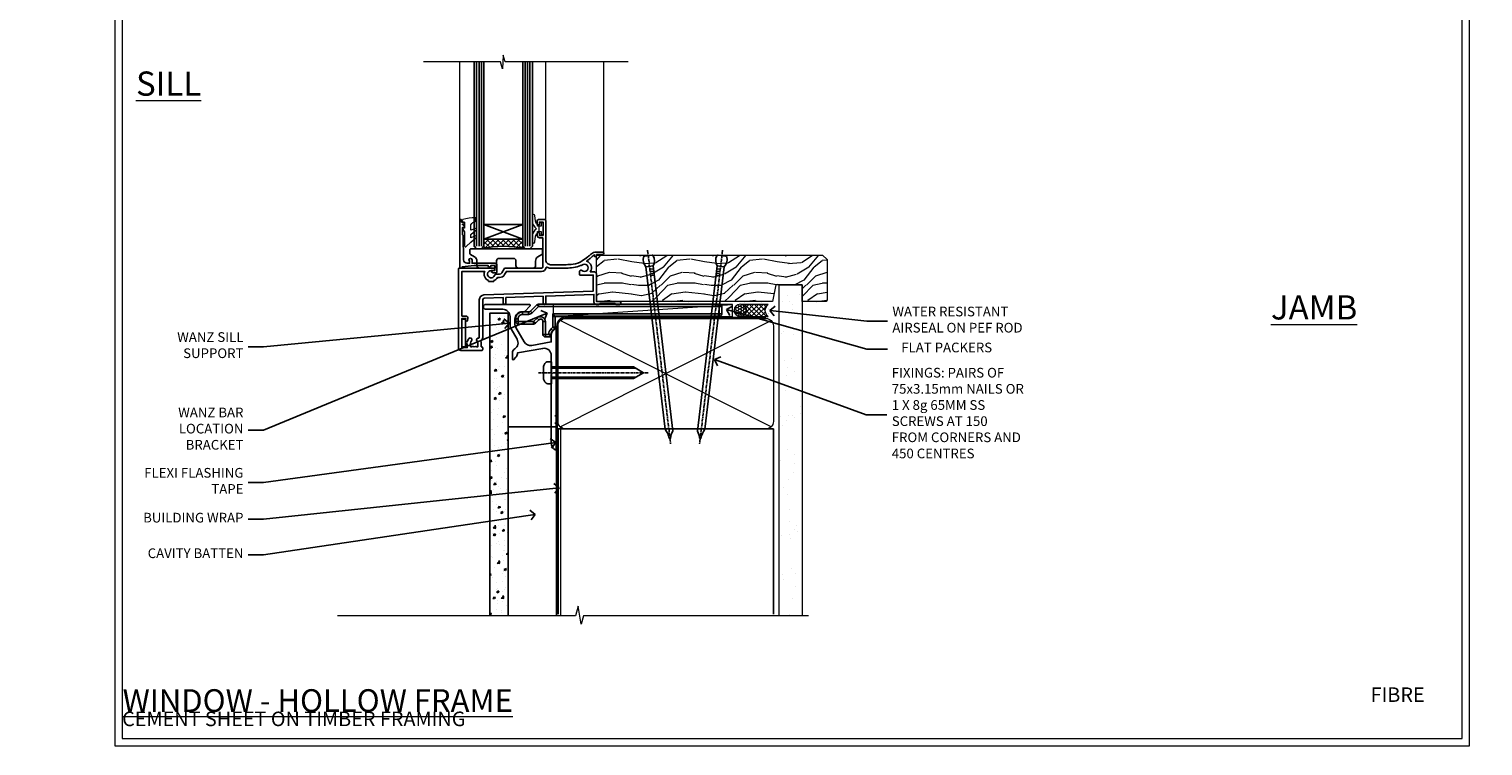
# Model space of a CAD drawing. Extents: x 2228 to 211681, y 27681 to 29841.
# Drawn here: x 2822 to 3422, y 28680 to 28976 of the extents above; entities that cross this region are included whole.
import ezdxf
from ezdxf import colors
from ezdxf.entities.mleader import LeaderData, LeaderLine
from ezdxf.math import Vec2, Vec3

# ---------------------------------------------------------------- set-up
doc = ezdxf.new("R2010")
doc.units = 0
for name, pattern in [('CENTER', [2, 1.25, -0.25, 0.25, -0.25]), ('CENTERLINE', [2, 1.25, -0.25, 0.25, -0.25]), ('Dashed', [564.444447, 282.222223, -282.222223])]:
    doc.linetypes.add(name, pattern=pattern)
doc.layers.get('Defpoints').update_dxf_attribs({"color": 8})
doc.layers.add('Aluminium Systems Ltd Joinery Detail', color=7, linetype='Continuous')
doc.layers.add('Aluminium Systems Ltd Notes', color=7, linetype='Continuous')
doc.layers.add('HARDWARE', color=8, linetype='Continuous', lineweight=5)
doc.layers.add('Viewport', color=7, linetype='Continuous', plot=False)
doc.styles.add('ASL TXT 50', font='romans.shx', dxfattribs={"height": 100})
doc.styles.get("Standard").update_dxf_attribs({"font": 'arial.ttf'})
pattern_1 = [(37.5, (57.72, 1.32), (-4, 122.353), [0, -96.52, 0, -107.95, 0, -103.188]), (7.5, (57.72, 1.32), (112.38, 179.2), [0, -52.07, 0, -86.995, 0, -33.338]), (327.5, (-20.38, 1.32), (197.75, 0.36), [0, -31.75, 0, -114.3, 0, -149.225]), (317.5, (-20.38, 1.32), (190.89, 55.73), [0, -15.875, 0, -74.93, 0, -85.725])]

# ---------------------------------------------------------------- blocks, each defined once
blk = doc.blocks.new('Title F1 STD FW')
at = {"layer": 'Aluminium Systems Ltd Joinery Detail', "lineweight": 5, "insert": (0, 50.03), "char_height": 9.375, "width": 553.0825, "attachment_point": 1, "style": 'ASL TXT 50'}
blk.add_mtext('\\pi161.01646;{\\fArial|b0|i0|c0|p34;\\LFIXED WINDOW - STANDARD FRAME}', dxfattribs=at)
blk = doc.blocks.new('MO252')
for p, q in [((9.34, 12.5), (8.63, 13.21)), ((9.34, 13.5), (9.34, 12.5)), ((84, 12.5), (84, 13.5)), ((85, 12.5), (84, 12.5)), ((1, 7.5), (0, 7.5)), ((0, 6.3), (1, 6.3)), ((1, 6.3), (1, 5.3)), ((2.8, 10.3), (2.8, 9.3)), ((5.31, 10.3), (5.31, 9.3)), ((6.01, 10.59), (6.72, 9.89)), ((7.38, 5.3), (7.38, 6.3)), ((7.38, 6.3), (8.09, 5.59)), ((8.82, 7.74), (9.52, 7.03)), ((11.23, 6.33), (12.23, 6.33)), ((16.23, 8.5), (15.23, 9.5)), ((85, 9.5), (84, 9.5)), ((84, 9.5), (84, 8.5)), ((11.23, 1), (12.23, 1)), ((12.23, 1), (12.23, 0)), ((14.6, 1.02), (13.6, 1.02)), ((13.6, 1), (14.6, 0)), ((14.54, 3.28), (15.24, 2.58)), ((16.23, 3.98), (15.23, 3.98)), ((15.23, 3.98), (15.94, 3.27))]:
    blk.add_line(p, q)
for points in [[(9.52, 7.03), (8.09, 5.59, -0.198912), (7.38, 5.3), (1, 5.3, -0.414214), (0, 6.3), (0, 7.5, -0.414214), (2.8, 10.3), (5.31, 10.3, 0.198912), (6.01, 10.59), (8.63, 13.21, -0.198912), (9.34, 13.5), (84, 13.5, -0.414214), (85, 12.5), (85, 9.5, -0.414214), (84, 8.5), (16.23, 8.5), (16.23, 3.98, -0.198912), (15.94, 3.27), (15.24, 2.58, 0.198912), (14.6, 1.02), (14.6, 0), (12.23, 0, -0.414214), (11.23, 1), (11.23, 6.33, 0.668179)], [(8.82, 7.74), (7.38, 6.3), (1, 6.3), (1, 7.5, -0.414214), (2.8, 9.3), (5.31, 9.3, 0.198912), (6.72, 9.89), (9.34, 12.5), (84, 12.5), (84, 9.5), (15.23, 9.5), (15.23, 3.98), (14.54, 3.28, 0.198912), (13.6, 1.02), (13.6, 1), (12.23, 1), (12.23, 6.33, 0.668179)]]:
    blk.add_lwpolyline(points, format="xyb", close=True)
blk = doc.blocks.new('JI834')
at = {"linetype": 'CENTERLINE'}
blk.add_line((0, 5.3), (0, -40.1), dxfattribs=at)
for p, q in [((-1.91, 0), (-1.91, -34.79)), ((1.91, 0), (1.91, -34.79))]:
    blk.add_line(p, q)
blk.add_lwpolyline([(4.55, 0), (4.55, 1.42, 0.269448), (3.79, 2.72, 0.057509), (2.62, 3.22, 0.072181), (2.06, 3.3), (-2.06, 3.3, 0.072181), (-2.62, 3.22, 0.057509), (-3.79, 2.72, 0.269448), (-4.55, 1.42), (-4.55, 0)], format="xyb", close=True)
blk.add_lwpolyline([(2.41, 0), (2.41, -33.92), (0, -38.1), (-2.41, -33.92), (-2.41, 0)])
blk = doc.blocks.new('J521-22287')
at = {"color": 0, "ltscale": 0.2, "flags": 128}
blk.add_lwpolyline([(30, 13.6), (30, 11.4), (29.6, 11), (30, 10.6), (30, 0.25, -0.586627), (29.62, 0.03, -0.260536), (28, 2.93), (28, 31.1), (28.4, 31.5), (28, 31.9), (28, 38.89, 0.466308), (24.48, 41.85), (14, 40), (14, 39.57, -0.198912), (13.41, 38.16), (12.43, 37.17, -0.668179), (12, 37.35), (12, 40, -0.253721), (12.91, 41.67, 0.398691), (13.87, 45.69), (11.4, 49.96, -0.131652), (11, 51.46), (11, 55, 0.414214), (8, 58), (1, 58, -1), (1, 60), (18.9, 60, -0.668179), (19.22, 59.23), (17.06, 57.07, -0.198912), (16.88, 57), (16, 57, 0.414214), (13, 54), (13, 52, 0.131652), (13.4, 50.5), (16.85, 44.53, 0.315299), (19.97, 43.08), (28, 44.5), (28, 47.52, -0.198912), (28.59, 48.94), (29.57, 49.92, -0.668179), (30, 49.75), (30, 14.4), (29.6, 14)], format="xyb", close=True, dxfattribs=at)
blk = doc.blocks.new('J521')
at = {"layer": 'Aluminium Systems Ltd Joinery Detail', "linetype": 'Dashed'}
blk.add_blockref('J521-22287', (0, -9.99), dxfattribs=at)
blk = doc.blocks.new('Fibre Cement Sheet CC Window Sill F1G')
at = {"layer": 'Aluminium Systems Ltd Joinery Detail'}
h = blk.add_hatch(dxfattribs=at)
h.set_pattern_fill('AR-CONC', color=256, scale=0.05)
h.set_pattern_definition([(50, (-1.8, 0), (9.10923, -0.79695), [0.9525, -10.4775]), (355, (-1.8, 0), (-1.7622, 9.55284), [0.762, -8.382]), (100.4514, (-1.041, -0.066), (7.34706, 8.7559), [0.8095, -8.9045]), (46.184, (-1.8, 2.54), (13.55395, -2.1021), [1.4287, -15.7163]), (96.636, (-0.67, 2.365), (11.8702, 12.3713), [1.2143, -13.3568]), (351.184, (-1.8, 2.54), (11.8702, 12.3713), [1.143, -12.573]), (21, (-0.53, 1.905), (7.5807, -5.11326), [0.9525, -10.4775]), (326, (-0.53, 1.905), (3.0901, 9.2094), [0.762, -8.382]), (71.4514, (0.102, 1.479), (10.6708, 4.09614), [0.8095, -8.9045]), (37.5, (-1.8, 0), (0.15443, 4.22775), [0, -8.2804, 0, -8.509, 0, -8.41375]), (7.5, (-1.8, 0), (3.34098, 5.00903), [0, -4.8514, 0, -8.0899, 0, -3.20675]), (327.5, (-4.632, 0), (6.77953, -0.28644), [0, -3.175, 0, -9.906, 0, -13.1445]), (317.5, (-5.902, 0), (7.40646, 1.27132), [0, -4.1275, 0, -6.5786, 0, -9.3345])])
h.paths.add_polyline_path([(9.2, -6.89), (1.7, -6.89), (1.7, -131.87), (9.2, -131.87)])
at = {"layer": 'Aluminium Systems Ltd Joinery Detail', "lineweight": 5}
blk.add_line((30.86, -54.17, -1), (30.86, -131.87, -1), dxfattribs=at)
at = {"layer": 'Aluminium Systems Ltd Joinery Detail'}
blk.add_lwpolyline([(9.2, -131.87), (9.2, -6.89), (1.7, -6.89), (1.7, -131.87)], dxfattribs=at)
at = {"layer": 'Aluminium Systems Ltd Joinery Detail', "linetype": 'CENTER', "lineweight": 5, "ltscale": 3, "const_width": 0.5, "elevation": -0.5}
blk.add_lwpolyline([(29.27, -82.48), (29.27, -12.12, -0.420916), (32.83, -8.55), (33.47, -8.55)], format="xyb", dxfattribs=at)
at = {"layer": 'Aluminium Systems Ltd Joinery Detail', "elevation": -1}
blk.add_lwpolyline([(29.2, -131.87), (29.2, -53.81), (9.2, -53.81), (9.2, -131.87)], dxfattribs=at)
blk.add_blockref('J521', (-1, -53.29))
at = {"layer": 'Aluminium Systems Ltd Joinery Detail'}
blk.add_blockref('MO252', (12.35, -16.68), dxfattribs=at)
at = {"layer": 'Aluminium Systems Ltd Joinery Detail', "rotation": 90}
blk.add_blockref('JI834', (27.03, -31.47), dxfattribs=at)
blk = doc.blocks.new('_Open90')
at = {"color": 0, "linetype": 'ByBlock', "lineweight": -2}
for p, q in [((0, 0), (-1, 0)), ((-0.5, 0.5), (0, 0)), ((0, 0), (-0.5, -0.5))]:
    blk.add_line(p, q, dxfattribs=at)
blk = doc.blocks.new('Title F1 HLW FW')
at = {"layer": 'Aluminium Systems Ltd Joinery Detail', "lineweight": 5, "insert": (0, 50.03), "char_height": 9.375, "width": 553.0825, "attachment_point": 1, "style": 'ASL TXT 50'}
blk.add_mtext('\\pi168.65523;{\\fArial|b0|i0|c0|p34;\\LFIXED WINDOW - HOLLOW FRAME}', dxfattribs=at)
blk = doc.blocks.new('Nail 75 JH')
at = {"linetype": 'CENTER'}
blk.add_line((0, 2.3), (0, -78.26), dxfattribs=at)
for p, q in [((1.5, -4.49), (-1.5, -4.49)), ((1.5, -5.73), (0.13, -5.73)), ((1.5, -6.6), (0.13, -6.6)), ((1.5, -7.47), (0.13, -7.47)), ((1.5, -8.34), (0.13, -8.34))]:
    blk.add_line(p, q)
blk.add_lwpolyline([(-1.5, -4.49, -0.247527), (-2.06, -0.36, -0.331135), (-1.58, 0), (1.58, 0, -0.331135), (2.06, -0.36, -0.247527), (1.5, -4.49), (1.5, -73.21, 0.124564), (0.28, -75.97), (-0.25, -75.97, 0.101255), (-1.5, -72.05)], format="xyb", close=True)
blk = doc.blocks.new('Fibre Cement Sheet CC F1G Liner Awning')
at = {"layer": 'Aluminium Systems Ltd Joinery Detail', "lineweight": 5}
h = blk.add_hatch(dxfattribs=at)
h.set_pattern_fill('HONEY', color=256, scale=0.221113, angle=360, style=0)
h.set_pattern_definition([(0, (-467.4952, -268.02097), (1.0530483, 0.60797756), [0.7020322, -1.4040644]), (120, (-467.4952, -268.02097), (-1.05304816, 0.6079778), [0.7020322, -1.4040644]), (60, (-467.4952, -268.02097), (1e-07, 1.21595534), [-1.4040644, 0.7020322])])
edge = h.paths.add_edge_path()
edge.add_arc((52.83, 2.93), 2.5, 180, 360, ccw=False)
edge.add_arc((52.83, 2.93), 2.5, 0, 180, ccw=False)
h = blk.add_hatch(dxfattribs=at)
h.set_pattern_fill('NET', color=256, scale=0.442225, angle=225, style=0)
h.set_pattern_definition([(315, (-1834.9544, 4373.742), (-0.99282344, -0.99282344), []), (225, (-1834.9544, 4373.742), (-0.99282344, 0.99282344), [])])
edge = h.paths.add_edge_path()
edge.add_line((64.43, 5.49), (53.69, 5.5))
edge.add_arc((52.86, 3.04), 2.6, 283.05461, 431.25645, ccw=False)
edge.add_line((53.44, 0.5), (64.48, 0.5))
edge.add_arc((66.38, 3.01), 3.15, 128.16265, 232.86108, ccw=False)
h = blk.add_hatch(dxfattribs=at)
h.set_pattern_fill('WOOD-3', color=256, scale=97.5, angle=30, style=0, pattern_type=2)
h.set_pattern_definition([(4.7636, (490.725, -7171.838), (-330.0000284, -29.999746), [3.61248, -357.63537]), (348.6901, (494.325, -7171.538), (120.0000226, -29.999929), [4.58913, -148.38147]), (315, (498.825, -7172.438), (-3e-14, -30.00001), [3.39411, -39.03228]), (313.1524, (501.2249, -7174.838), (420.00008502, -449.99992613), [6.57951, -651.37185]), (347.0054, (505.7249, -7179.638), (-270.000023, 59.9999273), [4.00251, -396.24741]), (360, (509.625, -7180.538), (30, -30), [7.5, -22.5]), (9.4623, (517.125, -7180.538), (-150.0000232, -29.9999442), [3.64965, -178.83321]), (5.7106, (490.725, -7179.938), (-269.9999827, -30.0000394), [3.01497, -298.48131]), (360, (493.725, -7179.638), (30, -30), [4.5, -25.5]), (331.6992, (498.2249, -7179.638), (329.9998536, -180.0002662), [4.42944, -438.51525]), (307.875, (502.125, -7181.738), (-120.0000559, 149.999973), [6.84105, -335.21157]), (320.7106, (506.3249, -7187.138), (180.0000192, -149.99998896), [4.26381, -422.11632]), (353.6598, (509.625, -7189.838), (239.9999821, -30.0000474), [5.43324, -266.22831]), (11.8887, (515.0249, -7190.438), (-419.99991903, -90.00031606), [5.82495, -576.66969]), (6.7098, (490.7249, -7189.238), (270.00002993, 29.99981644), [5.13516, -508.3821]), (356.6335, (495.8249, -7188.638), (479.99997966, -30.0003289), [5.10882, -505.77279]), (326.3099, (500.925, -7188.938), (-59.999987, 30.00004), [5.40834, -102.75822]), (312.5104, (505.4249, -7191.938), (299.99972155, -330.0002602), [4.88364, -483.48096]), (345.0686, (508.7249, -7195.538), (330.00001605, -89.9999086), [4.65726, -461.06799]), (360, (513.225, -7196.738), (30, -30), [3.6, -26.4]), (12.9946, (516.8249, -7196.738), (270.000023, 59.9999273), [4.00251, -396.24741]), (360, (500.025, -7166.738), (30, -30), [0, -30]), (136.8476, (504.2249, -7171.238), (449.99992613, -420.00008502), [6.57951, -651.37185]), (153.4349, (499.425, -7196.738), (-29.999975, 30.00004), [2.68329, -64.39875]), (171.8699, (497.025, -7195.538), (-179.9999933, 29.9999807), [4.24263, -207.88938]), (203.1986, (492.825, -7194.938), (-149.999992, -60.0000398), [2.28474, -226.18845]), (333.4349, (504.225, -7171.238), (29.999975, -30.00004), [3.35409, -63.72795]), (353.2902, (507.2249, -7172.738), (-270.00002993, 29.99981644), [5.13516, -508.3821]), (10.1247, (512.3249, -7173.338), (509.99996369, 90.00025766), [8.53287, -844.75488]), (10.3048, (490.725, -7168.538), (180.0000288, 29.9998463), [3.35409, -332.05608]), (344.4759, (494.0249, -7167.938), (-330.00003074, 89.99993333), [5.60445, -554.84178]), (317.1211, (499.4249, -7169.438), (-390.0000238, 359.9999926), [5.7315, -567.41769]), (325.3048, (503.6249, -7173.338), (299.99982777, -210.0002583), [4.74342, -469.59822]), (350.5377, (507.525, -7176.038), (150.0000232, -29.9999442), [5.47449, -177.0084]), (6.5819, (512.9249, -7176.938), (-510.00004314, -59.99960101), [7.85175, -777.3234]), (8.1301, (490.725, -7176.038), (-179.9999933, -29.9999807), [4.24263, -207.88938]), (348.6901, (494.925, -7175.438), (120.0000226, -29.999929), [4.58913, -148.38147]), (317.4896, (499.4249, -7176.338), (-330.0002602, 299.99972155), [4.88364, -483.48096]), (315, (503.025, -7179.638), (-3e-14, -30.00001), [5.51544, -36.91098]), (342.646, (506.9249, -7183.538), (-390.00006057, 119.99983507), [5.02893, -497.86272]), (3.3665, (511.7249, -7185.038), (-479.99997966, -30.0003289), [5.10882, -505.77279]), (17.1027, (516.8249, -7184.738), (300.0000519, 89.9998648), [4.08045, -403.96368]), (8.7462, (490.7249, -7183.538), (209.9999801, 30.0001259), [3.94587, -390.64251]), (345.0686, (494.6249, -7182.938), (330.00001605, -89.9999086), [4.65726, -461.06799]), (327.9946, (499.125, -7184.138), (-149.9999683, 90.0000332), [5.6604, -277.35906]), (310.1009, (503.9249, -7187.138), (-329.9999418, 390.00005789), [7.45185, -737.7327]), (344.0546, (508.725, -7192.838), (-120.0000038, 29.9999967), [4.36806, -214.03524]), (6.009, (512.9249, -7194.038), (299.99999253, 29.99997952), [5.7315, -567.41769]), (23.1986, (518.625, -7193.438), (149.999992, 60.0000398), [2.28474, -226.18845]), (9.4623, (490.725, -7192.538), (-150.0000232, -29.9999442), [3.64965, -178.83321]), (349.992, (494.3249, -7191.938), (329.99998664, -60.00010416), [5.17881, -512.7015]), (322.5946, (499.4249, -7192.838), (389.99977395, -300.00029858), [6.42027, -635.60775]), (330.9454, (504.525, -7166.738), (210.0000115, -120.0000008), [3.08868, -305.78022]), (349.2157, (507.2249, -7168.238), (-479.9999851, 90.0000165), [6.41328, -634.91349]), (7.125, (513.525, -7169.438), (-210.0000114, -29.9999485), [7.25604, -234.6117])])
h.paths.add_polyline_path([(88.79, -18.01), (86.91, -19.78), (-6.39, -19.78), (-6.39, -0.7), (66.16, -0.7), (67.53, -7.57), (78.41, -7.57), (78.41, -0.7), (88.35, -0.7), (88.79, -1.33)])
blk.add_line((-24.3, 5.5), (49.64, 0.5), dxfattribs=at)
for points in [[(-24.3, 5.5), (49.64, 5.5), (49.64, 0.5), (-24.3, 0.5)], [(88.35, -0.7), (78.41, -0.7), (78.41, -7.57), (67.53, -7.57), (66.16, -0.7), (-6.39, -0.7), (-6.39, -19.78), (86.91, -19.78), (88.79, -18.01), (88.79, -1.33)]]:
    blk.add_lwpolyline(points, close=True, dxfattribs=at)
blk.add_lwpolyline([(53.42, 5.51), (64.43, 5.49, 0.491511), (64.48, 0.5), (53.44, 0.5, 0.810102)], format="xyb", close=True, dxfattribs=at)
at = {"layer": 'Aluminium Systems Ltd Joinery Detail', "lineweight": 5, "ltscale": 0.12}
blk.add_circle((52.83, 2.93), 2.5, dxfattribs=at)
at = {"layer": 'Aluminium Systems Ltd Joinery Detail', "xscale": -0.9999999999999997, "rotation": 173.2316767257846}
blk.add_blockref('Nail 75 JH', (14.92, -19.67), dxfattribs=at)
at = {"layer": 'Aluminium Systems Ltd Joinery Detail', "rotation": 186.7683232742154}
blk.add_blockref('Nail 75 JH', (45.35, -19.67), dxfattribs=at)
blk = doc.blocks.new('Page Layout')
at = {"layer": 'Aluminium Systems Ltd Joinery Detail', "color": 8, "lineweight": 5}
blk.add_lwpolyline([(0, 730.13), (0, 0), (553.08, 0), (553.08, 730.13)], close=True, dxfattribs=at)
blk = doc.blocks.new('90mm Framing Sill CC')
at = {"layer": 'Aluminium Systems Ltd Joinery Detail', "linetype": 'Dashed'}
h = blk.add_hatch(dxfattribs=at)
h.set_pattern_fill('AR-SAND', color=256, scale=2.5)
h.set_pattern_definition(pattern_1)
h.paths.add_polyline_path([(180.61, 137.3), (171.12, 137.3), (171.12, 0.65), (180.61, 0.65)])
h = blk.add_hatch(dxfattribs=at)
h.set_pattern_fill('AR-SAND', color=256, scale=2.5)
h.set_pattern_definition(pattern_1)
h.paths.add_polyline_path([(171.12, 0.65), (180.61, 0.65), (180.61, 137.3), (171.12, 137.3)])
h = blk.add_hatch(dxfattribs=at)
h.set_pattern_fill('AR-SAND', color=256, scale=0.25)
h.set_pattern_definition([(37.5, (56.661, 0.649), (-0.4, 12.23533), [0, -9.652, 0, -10.795, 0, -10.31875]), (7.5, (56.66, 0.649), (11.2381, 17.9206), [0, -5.207, 0, -8.6995, 0, -3.33375]), (327.5, (48.85, 0.649), (19.7748, 0.0359), [0, -3.175, 0, -11.43, 0, -14.9225]), (317.5, (48.85, 0.649), (19.0889, 5.5732), [0, -1.5875, 0, -7.493, 0, -8.5725])])
h.paths.add_polyline_path([(171.12, 0.65), (180.61, 0.65), (180.61, 137.3), (171.12, 137.3)])
at = {"layer": 'Aluminium Systems Ltd Joinery Detail', "lineweight": 5}
for p, q in [((167.92, 78.75, -1), (80.8, 122.55, -1)), ((80.8, 78.75, -1), (167.92, 122.55, -1))]:
    blk.add_line(p, q, dxfattribs=at)
blk.add_lwpolyline([(171.12, 0.65), (171.12, 137.3), (180.61, 137.3), (180.61, 0.65)], dxfattribs=at)
at = {"layer": 'Aluminium Systems Ltd Joinery Detail', "linetype": 'Dashed', "lineweight": 5, "ltscale": 0.01, "const_width": 0.25, "elevation": -0.75}
blk.add_lwpolyline([(79.77, 1.32), (79.77, 120.4, -0.41757), (82.92, 123.59), (165.77, 123.59)], format="xyb", dxfattribs=at)
at = {"layer": 'Aluminium Systems Ltd Joinery Detail', "lineweight": 5, "elevation": -1}
blk.add_lwpolyline([(82.95, 77.86, -0.414214), (79.91, 80.9), (79.91, 120.4, -0.414214), (82.95, 123.44), (165.77, 123.44, -0.414214), (168.81, 120.4), (168.81, 80.9, -0.414214), (165.77, 77.86)], format="xyb", close=True, dxfattribs=at)
at = {"layer": 'Aluminium Systems Ltd Joinery Detail', "linetype": 'CENTER', "lineweight": 5, "ltscale": 3, "const_width": 0.5, "elevation": -0.5}
blk.add_lwpolyline([(83.59, 123.97), (165.77, 123.97)], dxfattribs=at)
at = {"layer": 'Aluminium Systems Ltd Joinery Detail', "linetype": 'Dashed', "elevation": -1}
blk.add_lwpolyline([(79.91, 1.32), (79.91, 1.32), (79.91, 77.86), (168.81, 77.86), (168.81, 1.32), (168.81, 1.32)], dxfattribs=at)
at = {"layer": 'Aluminium Systems Ltd Joinery Detail', "linetype": 'Continuous', "lineweight": 5, "ltscale": 0.12, "elevation": -1}
blk.add_lwpolyline([(183.29, 0.65), (90.38, 0.65), (89.48, -2.79), (88.21, 4.63), (87.17, 0.65), (-11.06, 0.65)], dxfattribs=at)
blk = doc.blocks.new('10F103-22645')
at = {"flags": 128}
for points in [[(18.5, -14.45), (18.5, -12.2), (10.58, -12.48, 0.404026), (10, -13.08), (10, -28.68, -0.260614), (9.24, -30.04, -0.084234), (9.4, -31), (9.4, -32.5), (9.5, -32.5, -0.414214), (10, -33), (10, -33.5, -0.414214), (9.5, -34), (1, -34, -0.414214), (0, -33), (0, -0.3, -0.414214), (0.3, 0), (14.5, 0, -1), (14.5, -1), (13.5, -1, 1.913751), (14.91, -3.02, -0.313599), (15.66, -2.5), (16.98, -2.5, 0.267949), (17.85, -2), (18.86, -0.25, -0.267949), (19.29, 0), (34.3, 0, 0.414214), (34.8, 0.5), (34.8, 12.5), (33.5, 12.5, -0.414214), (32.5, 13.5), (32.5, 14.3, -1), (33.4, 14.3), (33.4, 13.5), (34.9, 13.5), (34.9, 19), (33.4, 19), (33.4, 18.2, -1), (32.5, 18.2), (32.5, 19.5, -0.414214), (33, 20), (35.7, 20, -0.414214), (36, 19.7), (36, 3.4, 0.414214), (38, 1.4), (43, 1.4, 0.001728), (44.49, 1.41, 0.031709), (47.27, 1.6, 0.108099), (51.08, 2.99, 0.031709), (53.34, 4.63, 0.001728), (54.48, 5.58), (54.86, 5.9, -0.176327), (56.79, 6.6), (59.5, 6.6, -1), (59.5, 5.6), (57, 5.6), (57, 5, -1), (56.2, 5), (56.2, 5.41, 0.096024), (55.57, 5.06), (55.19, 4.74, -0.001728), (54.04, 3.78, -0.016104), (52.86, 2.87, -0.499523), (54.42, -1.5), (55.7, -1.5, -0.414214), (57, -2.8), (57, -13.8), (66.4, -13.8, -1), (66.4, -15), (65.12, -15, -0.198912), (64.91, -14.91), (64.6, -14.6), (58.4, -14.6), (58.09, -14.91, -0.198912), (57.88, -15), (56.9, -15, -0.414214), (55.9, -14), (55.9, -10.9), (36, -11.59), (36, -14.45, -1), (34.9, -14.45), (34.9, -11.63), (19.6, -12.16), (19.6, -14.45, -1)], [(8.6, -28.68, -0.499277), (8.34, -28.87, 0.750393), (7.63, -30.01, -0.182676), (8, -31), (8, -32.5), (7.63, -32.5, 0.241744), (7, -32.41, -0.171573), (6, -32.41, 0.241744), (5.37, -32.5), (5, -32.5), (5, -31, -0.182676), (5.38, -30.01, 1), (4.33, -29.08, 0.138234), (3.64, -30.5), (3.3, -30.5, 1), (3.3, -31.3), (3.6, -31.3), (3.6, -32.8), (1.4, -32.8), (1.4, -20.8), (3.03, -20.8), (2.91, -21.47, 1), (3.79, -21.63), (3.93, -20.86, 0.466308), (3.04, -19.8), (1.4, -19.8), (1.4, -1.4), (10.82, -1.4, 0.414214), (12.4, -5.18), (12.4, -5.4, 0.414214), (12.6, -5.6), (14.4, -5.6, 0.414214), (14.6, -5.4), (14.6, -5.18, 0.171128), (16.04, -3.9), (16.98, -3.9, 0.267949), (19.06, -2.7), (19.81, -1.4), (34.3, -1.4, 0.371024), (36.18, 0.22, -0.51079), (36.47, 0.37, 0.117498), (38, 0), (43, 0, 0.001728), (44.5, 0.01, 0.031709), (47.45, 0.21, 0.070682), (50.4, 1.05, 0.259329), (50.97, 1.19, -2.321888), (50.97, -0.99, 0.658117), (49.96, -1.43), (49.96, -2.7, 0.414214), (50.16, -2.9), (55.6, -2.9), (55.6, -9.51), (10.53, -11.08, 0.404026), (8.6, -13.08)]]:
    blk.add_lwpolyline(points, format="xyb", close=True, dxfattribs=at)
blk = doc.blocks.new('GT001')
blk.add_lwpolyline([(0.05, 11.75), (1.45, 11.75), (1.45, 0.25), (0.05, 0.25)], close=True)
blk = doc.blocks.new('GB004')
blk.add_lwpolyline([(-11, 1, 0.414214), (-10, 0), (-3.9, 0, 0.414214), (-2.9, 1), (-2.9, 2.9, -0.267949), (-1.9, 4.63), (-0.25, 5.58, 0.267949), (0, 6.02), (0, 7.5, 0.414214), (-0.5, 8), (-29.5, 8, 0.414214), (-30, 7.5), (-30, 6.02, 0.267949), (-29.75, 5.58), (-28.1, 4.63, -0.267949), (-27.1, 2.9), (-27.1, 1, 0.414214), (-26.1, 0), (-20, 0, 0.414214), (-19, 1), (-19, 3, -0.414214), (-18, 4), (-12, 4, -0.414214), (-11, 3)], format="xyb", close=True)
blk = doc.blocks.new('10B106-22520')
at = {"flags": 128}
blk.add_lwpolyline([(-14, 20.3), (-14, 0.7, 0.414214), (-13.8, 0.5), (-13.2, 0.5, 0.414214), (-13, 0.7), (-13, 1), (-8, 1.5), (-2.2, 1.5), (-2.2, 1.4, 1), (-1.2, 1.4), (-1.2, 1.5), (0.5, 1.5), (0.5, -0.55), (-0.8, -0.55, 0.668179), (-0.94, -0.89), (-0.44, -1.39, 0.198912), (-0.3, -1.45), (1.1, -1.45, 0.414214), (1.4, -1.15), (1.4, 1.6, 0.414214), (0.5, 2.5), (-8.9, 2.5), (-8.9, 3.85, 1), (-10.2, 3.85), (-10.2, 3.75, 0.414214), (-10, 3.55), (-9.9, 3.55), (-9.9, 2.5), (-10.93, 2.5, -0.409237), (-12.43, 3.97), (-12.6, 14.05, 0.409237), (-12.8, 14.25), (-12.9, 14.25), (-12.9, 17.25), (-12.2, 17.25, 0.414214), (-12, 17.45), (-12, 17.56, 0.211645), (-12.07, 17.71), (-12.9, 18.47), (-12.9, 18.6), (-12.2, 18.6, 0.414214), (-12, 18.8), (-12, 19.3, 0.414214), (-12.2, 19.5), (-13.2, 19.5), (-13.2, 20.3, 0.414214), (-13.4, 20.5), (-13.8, 20.5, 0.414214)], format="xyb", close=True, dxfattribs=at)
blk = doc.blocks.new('BS020-Comp')
blk.add_lwpolyline([(0.4, -0.85), (-0.35, -0.85), (-0.35, -0.36, 0.221673), (-0.44, -0.17, -0.187564), (-1.14, 1.1), (-1.45, 3.52, 0.936585), (-2.45, 3.45), (-2.45, 1.36, 0.241598), (-0.75, -1.95, 0.241598), (-2.45, -5.26), (-2.45, -7.35, 0.936585), (-1.45, -7.42), (-1.14, -5, -0.187564), (-0.44, -3.73, 0.221673), (-0.35, -3.54), (-0.35, -3.05), (0.4, -3.05)], format="xyb", close=True)
blk.add_lwpolyline([(0.4, -3.05), (1.15, -3.05), (1.15, -4.1, 0.414214), (1.4, -4.35), (1.7, -4.35, 0.414214), (1.95, -4.1), (1.95, 0.2, 0.414214), (1.7, 0.45), (1.4, 0.45, 0.414214), (1.15, 0.2), (1.15, -0.85), (0.4, -0.85)], format="xyb")
blk = doc.blocks.new('GW040')
blk.add_lwpolyline([(-0.25, 2.35), (0.2, 2.35), (0.2, -0.2), (-0.35, -0.2, 0.609409), (-0.55, -0.59), (0.2, -1.65), (0.2, -7.52, 0.702362), (0.91, -7.77), (2.76, -5.94), (5.07, -4, 0.8391), (4.73, -3.4), (2.76, -4.12), (2.76, -2.82), (5.07, -0.88, 0.8391), (4.73, -0.28), (2.76, -1), (2.76, 0.58, -0.334595), (4.21, 2.5), (4.66, 2.63, 0.310508), (4.8, 2.8), (4.9, 3.93, 0.452117), (4.69, 4.15, 0.058319), (-0.46, 3.34, 0.336231), (-0.75, 2.95), (-0.75, 2.85, 0.414214)], format="xyb", close=True)
blk = doc.blocks.new('F1 HLW FW Sill')
h = blk.add_hatch()
h.set_pattern_fill('ANSI37', color=251, scale=12)
h.set_pattern_definition([(45, (-24.5466, -4.0093), (-1.06066, 1.06066), []), (135, (-24.5466, -4.0093), (-1.06066, -1.06066), [])])
edge = h.paths.add_edge_path()
edge.add_line((77.56, 25.53), (93.56, 25.52))
edge.add_line((93.56, 25.52), (93.56, 22.52))
edge.add_line((93.56, 22.52), (94.56, 21.52))
edge.add_arc((85.56, -18.48), 41, 437.31962, 462.68038)
edge.add_line((76.56, 21.53), (77.56, 22.53))
edge.add_line((77.56, 22.53), (77.56, 25.53))
for p, q in [((73.56, 22.52), (73.56, 98.61)), ((77.56, 98.61), (77.56, 22.52)), ((93.56, 22.52), (93.56, 98.61)), ((97.56, 98.61), (97.56, 22.52)), ((74.56, 21.53), (73.56, 22.52)), ((76.56, 21.53), (74.56, 21.53)), ((77.56, 22.52), (76.56, 21.53)), ((94.56, 21.53), (93.56, 22.52)), ((96.56, 21.53), (94.56, 21.53)), ((97.56, 22.52), (96.56, 21.53))]:
    blk.add_line(p, q)
at = {"color": 4}
for p, q in [((74.56, 22.52), (74.56, 98.61)), ((75.56, 22.52), (75.56, 98.61)), ((76.56, 22.52), (76.56, 98.61)), ((94.56, 22.52), (94.56, 98.61)), ((95.56, 22.52), (95.56, 98.61)), ((96.56, 22.52), (96.56, 98.61))]:
    blk.add_line(p, q, dxfattribs=at)
at = {"color": 251}
for p, q in [((93.56, 31.52), (77.56, 25.52)), ((77.56, 31.52), (93.56, 25.52))]:
    blk.add_line(p, q, dxfattribs=at)
blk.add_lwpolyline([(93.56, 25.52), (77.56, 25.52), (77.56, 31.52), (93.56, 31.52)], close=True)
blk.add_arc((85.56, -18.48), 41, 77.31962, 102.68038)
at = {"layer": 'Aluminium Systems Ltd Joinery Detail', "linetype": 'Continuous', "lineweight": 5}
for p, q in [((44.06, 19.63), (44.06, 98.61)), ((68.06, 33.23), (68.06, 98.61)), ((103.55, 33.37), (103.55, 98.61))]:
    blk.add_line(p, q, dxfattribs=at)
blk.add_lwpolyline([(34.08, 98.61), (84.72, 98.61), (85.59, 101.47), (85.84, 95.83), (86.74, 98.61), (118.55, 98.61)], dxfattribs=at)
at = {"xscale": -1}
blk.add_blockref('GT001', (102.67, -19.27), dxfattribs=at)
at = {"layer": 'Aluminium Systems Ltd Joinery Detail', "xscale": -1}
for name, p in [('10F103-22645', (104.06, 13.53)), ('10B106-22520', (89.56, 13.03)), ('GB004', (69.36, 13.53))]:
    blk.add_blockref(name, p, dxfattribs=at)
at = {"layer": 'HARDWARE', "xscale": -1}
for name, p in [('BS020-Comp', (71.11, 31.73)), ('GW040', (101.76, 30.18))]:
    blk.add_blockref(name, p, dxfattribs=at)
blk = doc.blocks.new('Fibre Cement Sheet Title')
at = {"layer": 'Aluminium Systems Ltd Joinery Detail', "lineweight": 5, "insert": (-259.17, 6.46), "char_height": 6, "width": 553.0825, "attachment_point": 1, "style": 'ASL TXT 50'}
blk.add_mtext('\\pi185.8721;{\\fArial|b0|i0|c0|p34;FIBRE CEMENT SHEET ON TIMBER FRAMING}', dxfattribs=at)
blk = doc.blocks.new('Fibre Cement Sheet CC Window Sill Text F1G')
at = {"layer": 'Aluminium Systems Ltd Notes', "color": 3, "lineweight": 5, "ltscale": 0.12}
ml = blk.add_multileader_mtext('Standard', dxfattribs=at)
ml.set_content('WANZ BAR LOCATION BRACKET', color=3)
ml.set_leader_properties(color=8)
ml.set_arrow_properties(name='OPEN90')
ml.build(insert=Vec2(0, 0))
ml.multileader.update_dxf_attribs({"text_left_attachment_type": 2, "text_right_attachment_type": 2})
ctx = ml.context
ctx.base_point, ctx.plane_origin = Vec3(-10.66, 68.2), Vec3(-56.21, 4.45)
ctx.left_attachment, ctx.right_attachment, ctx.text_align_type = 2, 2, 2
notes = []
notes.append((ctx, [(1, (1, 1, 0), (28.98, 68.2), (-1, 0), 6.29, [(0, [(146.05, 116.56)], 0, [])])]))
ctx.mtext.insert, ctx.mtext.width, ctx.mtext.defined_height, ctx.mtext.alignment, ctx.mtext.line_spacing_style, ctx.mtext.flow_direction = Vec3(20.69, 77.54), 50.9969, 9.45, 3, 2, 5
ml = blk.add_multileader_mtext('Standard', dxfattribs=at)
ml.set_content('WANZ SILL SUPPORT', color=3)
ml.set_leader_properties(color=8)
ml.set_arrow_properties(name='OPEN90')
ml.build(insert=Vec2(0, 0))
ml.multileader.update_dxf_attribs({"text_left_attachment_type": 2, "text_right_attachment_type": 2})
ctx = ml.context
ctx.base_point, ctx.plane_origin = Vec3(-10.54, 102.67), Vec3(142.91, 159.98)
ctx.left_attachment, ctx.right_attachment, ctx.text_align_type = 2, 2, 2
notes.append((ctx, [(0, (1, 1, 0), (28.98, 102.67), (-1, 0), 6.29, [(0, [(130.33, 112.36)], 0, [])])]))
ctx.mtext.insert, ctx.mtext.width, ctx.mtext.alignment, ctx.mtext.line_spacing_style, ctx.mtext.flow_direction = Vec3(20.69, 108.67), 48.414, 3, 2, 5
ml = blk.add_multileader_mtext('Standard', dxfattribs=at)
ml.set_content('FLEXI FLASHING TAPE', color=3)
ml.set_leader_properties(color=8)
ml.set_arrow_properties(name='OPEN90')
ml.build(insert=Vec2(0, 0))
ml.multileader.update_dxf_attribs({"text_left_attachment_type": 2, "text_right_attachment_type": 2})
ctx = ml.context
ctx.base_point, ctx.plane_origin = Vec3(-25.53, 46.64), Vec3(142.91, 81.03)
ctx.left_attachment, ctx.right_attachment, ctx.text_align_type = 2, 2, 2
notes.append((ctx, [(0, (1, 1, 0), (28.98, 46.64), (-1, 0), 6.29, [(0, [(149.57, 63.1)], 0, [])])]))
ctx.mtext.insert, ctx.mtext.width, ctx.mtext.alignment, ctx.mtext.line_spacing_style, ctx.mtext.flow_direction = Vec3(20.69, 52.64), 49.8798, 3, 2, 5
ml = blk.add_multileader_mtext('Standard', dxfattribs=at)
ml.set_content('BUILDING WRAP', color=3)
ml.set_leader_properties(color=8)
ml.set_arrow_properties(name='OPEN90')
ml.build(insert=Vec2(0, 0))
ml.multileader.update_dxf_attribs({"text_left_attachment_type": 2, "text_right_attachment_type": 2})
ctx = ml.context
ctx.base_point, ctx.plane_origin = Vec3(-25.37, 31.46), Vec3(142.91, 62.42)
ctx.left_attachment, ctx.right_attachment, ctx.text_align_type = 2, 2, 2
notes.append((ctx, [(0, (1, 1, 0), (28.98, 31.46), (-1, 0), 6.29, [(0, [(151, 44.49)], 0, [])])]))
ctx.mtext.insert, ctx.mtext.width, ctx.mtext.alignment, ctx.mtext.line_spacing_style, ctx.mtext.flow_direction = Vec3(20.69, 34.13), 69.2519, 3, 2, 5
ml = blk.add_multileader_mtext('Standard', dxfattribs=at)
ml.set_content('CAVITY BATTEN', color=3)
ml.set_leader_properties(color=8)
ml.set_arrow_properties(name='OPEN90')
ml.build(insert=Vec2(0, 0))
ml.multileader.update_dxf_attribs({"text_left_attachment_type": 2, "text_right_attachment_type": 2})
ctx = ml.context
ctx.base_point, ctx.plane_origin = Vec3(-24.35, 16.77), Vec3(142.91, 47.73)
ctx.left_attachment, ctx.right_attachment, ctx.text_align_type = 2, 2, 2
notes.append((ctx, [(0, (1, 1, 0), (28.98, 16.77), (-1, 0), 6.29, [(0, [(141.11, 33.47)], 0, [])])]))
ctx.mtext.insert, ctx.mtext.width, ctx.mtext.alignment, ctx.mtext.line_spacing_style, ctx.mtext.flow_direction = Vec3(20.69, 19.44), 69.2519, 3, 2, 5
for ctx, leaders in notes:
    for number, flags, end, landing, length, lines in leaders:
        leader = LeaderData()
        leader.index, (leader.has_last_leader_line, leader.has_dogleg_vector, leader.attachment_direction) = number, flags
        leader.last_leader_point, leader.dogleg_vector, leader.dogleg_length = Vec3(end), Vec3(landing), length
        for number, points, colour, breaks in lines:
            line = LeaderLine()
            line.index, line.vertices, line.color, line.breaks = number, Vec3.list(points), colors.encode_raw_color(colour), breaks
            leader.lines.append(line)
        ctx.leaders.append(leader)
blk = doc.blocks.new('Liner Sill Text F1G')
at = {"layer": 'Aluminium Systems Ltd Notes', "color": 3, "lineweight": 5, "ltscale": 0.12}
ml = blk.add_multileader_mtext('Standard', dxfattribs=at)
ml.set_content('FLAT PACKERS', color=3)
ml.set_leader_properties(color=8)
ml.set_arrow_properties(name='OPEN90')
ml.build(insert=Vec2(0, 0))
ml.multileader.update_dxf_attribs({"text_left_attachment_type": 2, "text_right_attachment_type": 2})
ctx = ml.context
ctx.base_point, ctx.plane_origin = Vec3(85.27, -31.45), Vec3(153.88, 127.61)
ctx.left_attachment, ctx.right_attachment, ctx.text_align_type = 2, 2, 2
notes = []
notes.append((ctx, [(1, (1, 1, 0), (76.67, -31.45), (1, 0), 8.6, [(0, [(18.82, -15.16)], 0, [])])]))
ctx.mtext.insert, ctx.mtext.width, ctx.mtext.defined_height, ctx.mtext.alignment, ctx.mtext.line_spacing_style, ctx.mtext.flow_direction = Vec3(128.44, -28.78), 63.8711, 9.45, 3, 2, 5
ml = blk.add_multileader_mtext('Standard', dxfattribs=at)
ml.set_content('WATER RESISTANT\\PAIRSEAL ON PEF ROD', color=3)
ml.set_leader_properties(color=8)
ml.set_arrow_properties(name='OPEN90')
ml.build(insert=Vec2(0, 0))
ml.multileader.update_dxf_attribs({"text_left_attachment_type": 2, "text_right_attachment_type": 2})
ctx = ml.context
ctx.base_point, ctx.plane_origin = Vec3(85.27, -19.94), Vec3(-56.78, -2.38)
ctx.left_attachment, ctx.right_attachment = 2, 2
notes.append((ctx, [(0, (1, 1, 0), (76.67, -19.94), (1, 0), 8.6, [(0, [(36.75, -15.47)], 0, [])])]))
ctx.mtext.insert, ctx.mtext.width, ctx.mtext.line_spacing_style, ctx.mtext.flow_direction = Vec3(87.27, -13.94), 79.8654, 2, 5
ml = blk.add_multileader_mtext('Standard', dxfattribs=at)
ml.set_content('FIXINGS: PAIRS OF 75x3.15mm NAILS OR 1 X 8g 65MM SS SCREWS AT 150 FROM CORNERS AND 450 CENTRES', color=3)
ml.set_leader_properties(color=8)
ml.set_arrow_properties(name='OPEN90')
ml.build(insert=Vec2(0, 0))
ml.multileader.update_dxf_attribs({"text_left_attachment_type": 2, "text_right_attachment_type": 2})
ctx = ml.context
ctx.base_point, ctx.plane_origin = Vec3(85.02, -58.52), Vec3(-73.9, -74.08)
ctx.left_attachment, ctx.right_attachment = 2, 2
notes.append((ctx, [(0, (1, 1, 0), (76.43, -58.52), (1, 0), 8.6, [(0, [(13.93, -35.78)], 0, [])])]))
ctx.mtext.insert, ctx.mtext.width, ctx.mtext.line_spacing_style, ctx.mtext.flow_direction = Vec3(87.02, -39.19), 55.1661, 2, 5
for ctx, leaders in notes:
    for number, flags, end, landing, length, lines in leaders:
        leader = LeaderData()
        leader.index, (leader.has_last_leader_line, leader.has_dogleg_vector, leader.attachment_direction) = number, flags
        leader.last_leader_point, leader.dogleg_vector, leader.dogleg_length = Vec3(end), Vec3(landing), length
        for number, points, colour, breaks in lines:
            line = LeaderLine()
            line.index, line.vertices, line.color, line.breaks = number, Vec3.list(points), colors.encode_raw_color(colour), breaks
            leader.lines.append(line)
        ctx.leaders.append(leader)
blk = doc.blocks.new('FV1 - CC_Fibre Cement Sheet')
at = {"layer": 'Defpoints', "color": 3, "lineweight": 5}
blk.add_lwpolyline([(600, 736.13), (600, 0), (1159.08, 0), (1159.08, 736.13)], close=True, dxfattribs=at)
at = {"layer": 'Aluminium Systems Ltd Joinery Detail', "xscale": -1}
blk.add_blockref('F1 HLW FW Sill', (845.87, 183.7, 1), dxfattribs=at)
at = {"layer": 'Aluminium Systems Ltd Joinery Detail', "xscale": -1, "rotation": 180}
blk.add_blockref('Fibre Cement Sheet CC F1G Liner Awning', (805.2, 182.73, 1), dxfattribs=at)
at = {"layer": 'Aluminium Systems Ltd Joinery Detail', "color": 0, "linetype": 'Dashed'}
blk.add_blockref('90mm Framing Sill CC', (703, 53), dxfattribs=at)
at = {"layer": 'Aluminium Systems Ltd Joinery Detail'}
for name, p in [('Fibre Cement Sheet CC Window Sill F1G', (753.11, 185.52, 1)), ('Title F1 STD FW', (3.2, -11)), ('Title F1 HLW FW', (603.2, -11)), ('Fibre Cement Sheet Title', (262.17, 17.7)), ('Fibre Cement Sheet Title', (862.17, 17.7))]:
    blk.add_blockref(name, p, dxfattribs=at)
at = {"layer": 'Aluminium Systems Ltd Joinery Detail', "linetype": 'Dashed'}
blk.add_blockref('Liner Sill Text F1G', (833.61, 195.24), dxfattribs=at)
at = {"layer": 'Aluminium Systems Ltd Notes'}
blk.add_blockref('Fibre Cement Sheet CC Window Sill Text F1G', (632.39, 62.09), dxfattribs=at)
at = {"layer": 'Viewport'}
blk.add_blockref('Page Layout', (603, 3), dxfattribs=at)
at = {"layer": 'Viewport', "color": 0}
blk.add_blockref('Page Layout', (603, 3), dxfattribs=at)
at = {"layer": 'Aluminium Systems Ltd Joinery Detail', "lineweight": 5, "char_height": 10, "width": 56.3241, "style": 'ASL TXT 50'}
for s, insert, attachment_point in [('{\\fArial|b0|i0|c0|p34;\\LSILL}', (635.67, 278.37, 1), 3), ('{\\fArial|b0|i0|c0|p34;\\LJAMB}', (1077.12, 186.01, -0.52), 1)]:
    blk.add_mtext(s, dxfattribs=dict(at, insert=insert, attachment_point=attachment_point))

msp = doc.modelspace()

# ---------------------------------------------------------------- block references
at = {"color": 0}
msp.add_blockref('FV1 - CC_Fibre Cement Sheet', (2257.44, 28679.63), dxfattribs=at)

doc.saveas('drawing.dxf')
